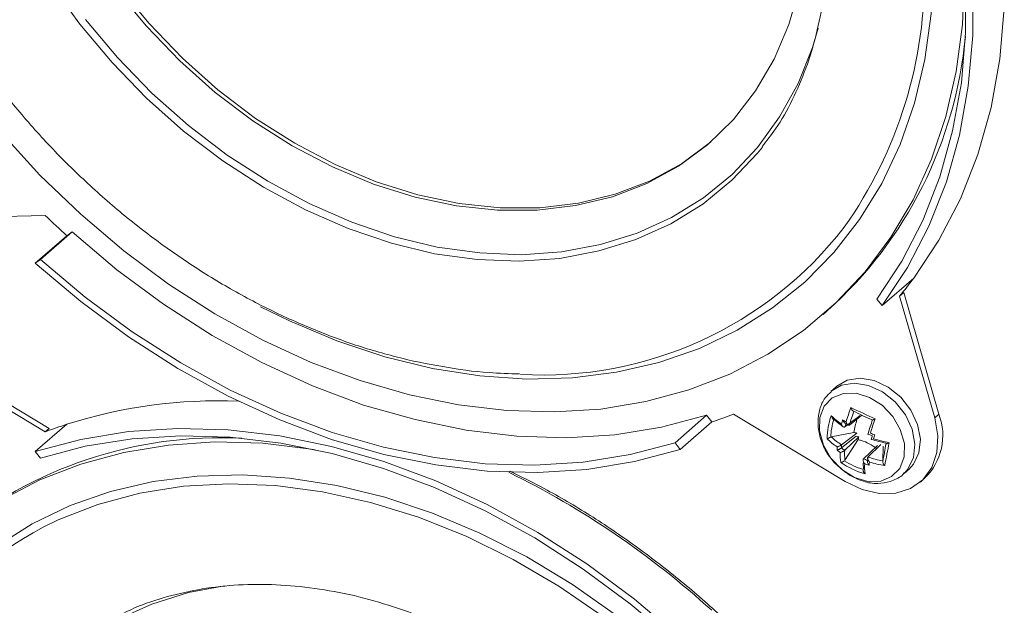
# Model space of a CAD drawing. Units: inches. Extents: x -42 to 250, y 46 to 251.
# Drawn here: x 93 to 96, y 188 to 190 of the extents above; entities that cross this region are included whole.
import ezdxf

# ---------------------------------------------------------------- set-up
doc = ezdxf.new("R2010")
doc.units = ezdxf.units.IN
doc.header["$MEASUREMENT"] = 0
doc.layers.add('図面枠', color=7, linetype='Continuous')

# ---------------------------------------------------------------- blocks, each defined once
blk = doc.blocks.new('block 109')
at = {"layer": '図面枠', "color": 179, "lineweight": 5, "true_color": 0x221814}
for points in [[(93.0364, 189.7832), (93.154, 189.6537), (93.2797, 189.5328), (93.4126, 189.4203), (93.5502, 189.3178), (93.6935, 189.2262), (93.8408, 189.1454), (93.9901, 189.0765), (94.141, 189.0202), (94.2931, 188.9764), (94.444, 188.9456), (94.5937, 188.9285), (94.7405, 188.924), (94.8834, 188.9328), (95.0214, 188.9557), (95.1544, 188.9917), (95.2805, 189.0405), (95.3976, 189.1018), (95.5077, 189.1747), (95.6078, 189.2598), (95.6979, 189.3559), (95.7774, 189.462), (95.846, 189.5776), (95.9023, 189.7025), (95.9468, 189.8341), (95.9788, 189.9734), (95.9981, 190.1183), (96.0045, 190.268)], [(93.2949, 190.1328), (93.3929, 190.0158), (93.499, 189.9066), (93.6124, 189.8062), (93.7316, 189.7149), (93.8561, 189.6348), (93.9844, 189.5657), (94.1154, 189.5088), (94.2471, 189.4635), (94.3787, 189.432), (94.5096, 189.4143), (94.6376, 189.4082), (94.7622, 189.4176), (94.8817, 189.4396), (94.9947, 189.4751), (95.1012, 189.5228), (95.1992, 189.5833), (95.2876, 189.6556), (95.3664, 189.739), (95.4341, 189.833), (95.491, 189.9362), (95.5354, 190.0471), (95.553, 190.1067)], [(93.3881, 190.2268), (93.4823, 190.1128), (93.5852, 190.0063), (93.6944, 189.9086), (93.81, 189.8213), (93.9317, 189.7441), (94.0558, 189.6789), (94.1827, 189.6256), (94.3107, 189.586), (94.438, 189.5588), (94.5644, 189.5452), (94.6872, 189.5452), (94.8054, 189.5597), (94.9186, 189.5872), (95.0247, 189.628), (95.1227, 189.6816), (95.2124, 189.7472), (95.2917, 189.8253), (95.3604, 189.913), (95.4173, 190.0111), (95.4626, 190.1176), (95.4953, 190.232)], [(93.1876, 190.2435), (93.2773, 190.1186), (93.3762, 190.0006), (93.483, 189.8906), (93.597, 189.7893), (93.718, 189.6973), (93.8432, 189.6163), (93.9726, 189.5467), (94.1045, 189.4892), (94.2375, 189.4439), (94.3703, 189.4115), (94.5021, 189.3934), (94.6316, 189.3886), (94.757, 189.3971), (94.8774, 189.42), (94.9914, 189.4548), (95.0988, 189.5035), (95.1971, 189.5643), (95.2869, 189.6377), (95.3664, 189.7212), (95.3813, 189.7397)], [(93.3971, 190.234), (93.4911, 190.1204), (93.5931, 190.0142), (93.7028, 189.9162), (93.8189, 189.8286), (93.9397, 189.7517), (94.0645, 189.6864), (94.191, 189.6332), (94.3191, 189.5929), (94.4468, 189.5664), (94.5729, 189.5524), (94.6953, 189.5533), (94.8142, 189.5667), (94.9274, 189.5948), (95.0331, 189.6353), (95.1315, 189.6889), (95.2207, 189.7548), (95.2224, 189.756)], [(95.7502, 189.2515), (95.8288, 189.3691), (95.8947, 189.4968), (95.9483, 189.6329), (95.9888, 189.7769), (96.016, 189.9278), (96.0296, 190.0843), (96.0296, 190.2452), (96.016, 190.4092), (95.9888, 190.5758), (95.9483, 190.7434), (95.8947, 190.9103), (95.8288, 191.0764), (95.7502, 191.2397)], [(95.7339, 189.2718), (95.8112, 189.3883), (95.8756, 189.514), (95.928, 189.648), (95.9676, 189.7898), (95.9945, 189.9378), (96.0072, 190.0923), (96.0072, 190.2504), (95.9945, 190.4122), (95.9676, 190.5749), (95.928, 190.7403), (95.8756, 190.9043), (95.8112, 191.0681), (95.7339, 191.2281)], [(95.8476, 189.3359), (95.9256, 189.4536), (95.9921, 189.5808), (96.0456, 189.7173), (96.0861, 189.8618), (96.1133, 190.0122), (96.1269, 190.1688), (96.1269, 190.3293), (96.1133, 190.4938), (96.0861, 190.6599), (96.0756, 190.7074)], [(93.8344, 189.2482), (93.9236, 189.2041), (94.0694, 189.1426), (94.217, 189.0937), (94.3639, 189.0581), (94.5103, 189.035), (94.6549, 189.0253), (94.7954, 189.0289), (94.9315, 189.0462), (95.0622, 189.0765), (95.1868, 189.1197), (95.3036, 189.1754), (95.4121, 189.2443), (95.5118, 189.3238), (95.6017, 189.4148), (95.6806, 189.5164), (95.749, 189.6277), (95.8055, 189.7478), (95.85, 189.8754), (95.8815, 190.0098), (95.9011, 190.1503), (95.9077, 190.2961)], [(92.8259, 189.5207), (93.1705, 189.5295)], [(93.1557, 189.394), (93.2529, 189.4784)], [(93.2369, 189.4668), (93.2529, 189.4784)], [(93.2529, 189.4784), (93.3914, 189.3614), (93.5354, 189.2555), (93.6851, 189.1593), (93.838, 189.0758), (93.9941, 189.0045), (94.1519, 188.9449), (94.3104, 188.9001), (94.468, 188.8675), (94.6237, 188.8491), (94.7773, 188.8445), (94.9267, 188.8536), (95.0703, 188.8772), (95.2092, 188.9137)], [(93.1397, 189.3822), (93.2369, 189.4668)], [(93.1557, 189.394), (93.1397, 189.3822)], [(93.1397, 189.3822), (93.2801, 189.2639), (93.4265, 189.1554), (93.5786, 189.0581), (93.7343, 188.9721), (93.8933, 188.8992), (94.0533, 188.8391), (94.2142, 188.7928), (94.3743, 188.7604), (94.5332, 188.7416), (94.6884, 188.7371), (94.8402, 188.7468), (94.9871, 188.7707), (95.1275, 188.8085)], [(93.1557, 189.394), (93.2937, 189.2775), (93.4382, 189.1705), (93.5879, 189.0753), (93.7407, 188.9912), (93.8969, 188.9197), (94.0546, 188.8608), (94.2127, 188.8152), (94.3703, 188.7831), (94.5264, 188.7644), (94.6797, 188.7599), (94.829, 188.7695), (94.9735, 188.7924), (95.1119, 188.8291)], [(95.7502, 189.2515), (95.8476, 189.3359)], [(95.8167, 189.2918), (95.8043, 189.2811)], [(95.8167, 189.2918), (95.9252, 188.9168)], [(95.7339, 189.2718), (95.7502, 189.2515)], [(95.9128, 188.9056), (95.8043, 189.2811)], [(92.8383, 189.0806), (93.1824, 188.8732)], [(93.1705, 188.8624), (92.8259, 189.0698)], [(95.8327, 188.7468), (95.8472, 188.7628), (95.8639, 188.798), (95.8684, 188.84), (95.8596, 188.8856), (95.8388, 188.9297), (95.8079, 188.9697), (95.7687, 189.0005), (95.7254, 189.0205), (95.6822, 189.0281), (95.6422, 189.0214), (95.611, 189.0029)], [(95.8191, 188.7347), (95.83, 188.7475), (95.8472, 188.7831), (95.8515, 188.8248), (95.8427, 188.8708), (95.8224, 188.9153), (95.7907, 188.9545), (95.7514, 188.9861), (95.7087, 189.0057), (95.6655, 189.0129), (95.625, 189.0066), (95.593, 188.9876)], [(95.6651, 188.7223), (95.7063, 188.7096), (95.7459, 188.7108), (95.7795, 188.7244), (95.8047, 188.7499), (95.8179, 188.7852), (95.8191, 188.8264), (95.8064, 188.8693), (95.7831, 188.9096), (95.7502, 188.9445), (95.7111, 188.9688), (95.6698, 188.9817), (95.6307, 188.9809), (95.5962, 188.9673), (95.5718, 188.9413), (95.5582, 188.9065), (95.5573, 188.8656), (95.5694, 188.8219), (95.5926, 188.7812), (95.6259, 188.7468), (95.6651, 188.7223)], [(95.2092, 188.9137), (95.1119, 188.8291)], [(95.1275, 188.8085), (95.2249, 188.8929)], [(95.2092, 188.9137), (95.2249, 188.8929)], [(95.292, 188.9168), (95.6362, 188.7091)], [(95.6355, 188.8777), (95.6827, 188.9128)], [(95.6362, 188.7091), (95.6891, 188.6848), (95.7414, 188.6724), (95.7928, 188.6731), (95.8379, 188.6879), (95.8756, 188.7144), (95.9032, 188.7523), (95.9192, 188.7988), (95.9223, 188.8505), (95.9128, 188.9056)], [(95.6879, 188.9137), (95.6498, 188.8829)], [(95.9252, 188.9168), (95.9128, 188.9056)], [(93.1397, 188.8019), (93.2369, 188.886)], [(95.1275, 188.2281), (94.9871, 188.347), (94.8402, 188.4553), (94.6884, 188.5527), (94.5332, 188.6383), (94.3743, 188.7111), (94.2142, 188.7713), (94.0533, 188.8176), (93.8933, 188.85), (93.7343, 188.8687), (93.5786, 188.8732), (93.4265, 188.8636), (93.2801, 188.8391), (93.1397, 188.8019)], [(93.1824, 188.8732), (93.1705, 188.8624)], [(94.0029, 188.8073), (93.9901, 188.8095), (93.8408, 188.8272), (93.6935, 188.8312), (93.5502, 188.8215), (93.4126, 188.7992), (93.2797, 188.7632), (93.154, 188.7148), (93.0364, 188.6534), (92.9268, 188.5802), (92.8262, 188.495), (92.7358, 188.3994), (92.6565, 188.2929)], [(95.1119, 188.2161), (94.9735, 188.3329), (94.829, 188.4393), (94.6797, 188.5358), (94.5264, 188.619), (94.3703, 188.6906), (94.2127, 188.7495), (94.0546, 188.7955), (93.8969, 188.8279), (93.7407, 188.846), (93.5879, 188.8505), (93.4382, 188.8412), (93.2937, 188.8179), (93.1557, 188.7812)], [(95.5935, 188.8469), (95.6631, 188.8608)], [(95.6247, 188.8224), (95.6722, 188.8581)], [(95.6247, 188.8128), (95.6698, 188.8496)], [(95.6786, 188.8472), (95.635, 188.806)], [(95.6355, 188.7752), (95.6763, 188.8388)], [(93.1397, 188.8019), (93.1557, 188.7812)], [(95.1275, 188.8085), (95.1119, 188.8291)], [(95.7363, 188.82), (95.6927, 188.7792)], [(95.7063, 188.7847), (95.7459, 188.824)], [(95.7523, 188.7728), (95.7532, 188.8188)], [(94.9315, 188.2965), (94.7954, 188.3921), (94.6549, 188.4777), (94.5103, 188.5506), (94.3639, 188.6119), (94.217, 188.661), (94.0694, 188.6972), (93.9236, 188.7199), (93.7796, 188.7299), (93.6391, 188.7259), (93.503, 188.7091), (93.3717, 188.6788), (93.2474, 188.6352), (93.1304, 188.5794), (93.0221, 188.511), (92.9223, 188.4314), (92.8327, 188.3401), (92.7533, 188.2381)], [(94.8914, 188.2929), (94.7537, 188.3866), (94.6125, 188.4689), (94.4676, 188.5406), (94.3207, 188.5995), (94.1731, 188.6452), (94.0253, 188.6779), (93.8797, 188.6972), (93.7359, 188.7027), (93.5964, 188.6951), (93.4615, 188.6734), (93.3321, 188.6391), (93.2102, 188.5911), (93.164, 188.5687)], [(93.7228, 188.3882), (93.6124, 188.367), (93.499, 188.3317), (93.3929, 188.2841)]]:
    blk.add_lwpolyline(points, dxfattribs=at)
for points, knots in [([(92.5601, 191.5087), (92.5549, 191.4763), (92.5497, 191.4434), (92.5461, 191.4102), (92.5413, 191.3642), (92.5389, 191.3173), (92.5385, 191.2698), (92.538, 191.2224), (92.5397, 191.174), (92.5434, 191.126), (92.5465, 191.0776), (92.5521, 191.0288), (92.5594, 190.9799), (92.567, 190.9312), (92.5761, 190.8815), (92.5873, 190.8323), (92.599, 190.7835), (92.6121, 190.7343), (92.6274, 190.6853), (92.6422, 190.6363), (92.6593, 190.5873), (92.6782, 190.5389), (92.697, 190.4905), (92.7179, 190.4421), (92.7394, 190.3944), (92.7623, 190.3469), (92.7862, 190.2992), (92.8119, 190.2528), (92.8379, 190.2063), (92.8651, 190.1603), (92.8942, 190.1147), (92.9232, 190.0702), (92.9535, 190.0258), (92.9855, 189.9819), (93.0176, 189.9386), (93.0508, 189.8962), (93.0856, 189.8549), (93.1204, 189.8134), (93.1564, 189.7729), (93.1933, 189.7342), (93.2313, 189.6949), (93.2692, 189.6577), (93.3089, 189.6212), (93.3485, 189.5845), (93.3893, 189.5492), (93.431, 189.5159), (93.4727, 189.4823), (93.515, 189.4503), (93.5586, 189.42), (93.6019, 189.3891), (93.6463, 189.3604), (93.6907, 189.3331), (93.7359, 189.3059), (93.7815, 189.2806), (93.8272, 189.2567), (93.874, 189.2331), (93.9209, 189.2107), (93.9677, 189.191), (94.0141, 189.1711), (94.0618, 189.1526), (94.1093, 189.1361), (94.157, 189.1197), (94.2046, 189.1058), (94.2523, 189.0937), (94.2998, 189.0813), (94.3476, 189.0713), (94.396, 189.0634), (94.4432, 189.055), (94.4907, 189.0481), (94.5384, 189.045), (94.5696, 189.0429), (94.6013, 189.0417), (94.6325, 189.041)], [0, 0, 0, 0, 1, 1, 1, 2, 2, 2, 3, 3, 3, 4, 4, 4, 5, 5, 5, 6, 6, 6, 7, 7, 7, 8, 8, 8, 9, 9, 9, 10, 10, 10, 11, 11, 11, 12, 12, 12, 13, 13, 13, 14, 14, 14, 15, 15, 15, 16, 16, 16, 17, 17, 17, 18, 18, 18, 19, 19, 19, 20, 20, 20, 21, 21, 21, 22, 22, 22, 23, 23, 23, 24, 24, 24, 24]), ([(95.5811, 190.3736), (95.5806, 190.3536), (95.5806, 190.3333), (95.5794, 190.3124), (95.5778, 190.2737), (95.5742, 190.2347), (95.5687, 190.1972), (95.5633, 190.16), (95.5563, 190.1231), (95.547, 190.0874), (95.5382, 190.0514), (95.5273, 190.0167), (95.5153, 189.9831), (95.5025, 189.9495), (95.4886, 189.9171), (95.4734, 189.8857), (95.4581, 189.8542), (95.4409, 189.8234), (95.4212, 189.7958), (95.4085, 189.7769), (95.394, 189.759), (95.3806, 189.7417)], [0, 0, 0, 0, 1, 1, 1, 2, 2, 2, 3, 3, 3, 4, 4, 4, 5, 5, 5, 6, 6, 6, 7, 7, 7, 7]), ([(95.5942, 188.9866), (95.5874, 188.9805), (95.5806, 188.9745), (95.575, 188.9673), (95.5669, 188.9576), (95.5618, 188.9445), (95.5582, 188.9321), (95.5545, 188.9192), (95.5527, 188.906), (95.5527, 188.8925), (95.5527, 188.878), (95.5545, 188.8639), (95.5582, 188.85), (95.5621, 188.8352), (95.5682, 188.8212), (95.575, 188.8073), (95.5826, 188.7931), (95.5918, 188.78), (95.6026, 188.7683), (95.6083, 188.7628), (95.6147, 188.7571), (95.621, 188.7523)], [0, 0, 0, 0, 1, 1, 1, 2, 2, 2, 3, 3, 3, 4, 4, 4, 5, 5, 5, 6, 6, 6, 7, 7, 7, 7]), ([(95.6538, 188.9373), (95.6538, 188.9368), (95.6538, 188.9368), (95.6538, 188.9368), (95.6543, 188.9361), (95.6546, 188.9356), (95.655, 188.9352), (95.6555, 188.9332), (95.6567, 188.9325), (95.657, 188.9308), (95.6579, 188.9297), (95.6582, 188.9289), (95.6594, 188.9285), (95.6598, 188.928), (95.6603, 188.9273), (95.6607, 188.9268), (95.661, 188.9265), (95.6615, 188.9261), (95.6622, 188.9261)], [0, 0, 0, 0, 1, 1, 1, 2, 2, 2, 3, 3, 3, 4, 4, 4, 5, 5, 5, 6, 6, 6, 6]), ([(95.5986, 188.9029), (95.5986, 188.9029), (95.5986, 188.9029), (95.5986, 188.9029), (95.5969, 188.9035), (95.5966, 188.9049), (95.5959, 188.9056), (95.5954, 188.9072), (95.5947, 188.9089), (95.5942, 188.9104), (95.5938, 188.9108), (95.5938, 188.9113), (95.5938, 188.912), (95.5935, 188.912), (95.5935, 188.912), (95.5935, 188.912)], [0, 0, 0, 0, 1, 1, 1, 2, 2, 2, 3, 3, 3, 4, 4, 4, 5, 5, 5, 5]), ([(95.5986, 188.9029), (95.603, 188.8992), (95.6083, 188.8948), (95.6129, 188.8908), (95.619, 188.886), (95.6259, 188.8811), (95.6326, 188.8772)], [0, 0, 0, 0, 1, 1, 1, 2, 2, 2, 2]), ([(95.6355, 188.8892), (95.635, 188.8896), (95.6346, 188.8901), (95.6343, 188.8901), (95.6334, 188.8908), (95.6331, 188.892), (95.6319, 188.8929), (95.631, 188.8941), (95.6307, 188.8956), (95.6298, 188.8968), (95.6295, 188.8977), (95.629, 188.8984), (95.6286, 188.8992), (95.6286, 188.8992), (95.6286, 188.8992), (95.6286, 188.8992)], [0, 0, 0, 0, 1, 1, 1, 2, 2, 2, 3, 3, 3, 4, 4, 4, 5, 5, 5, 5]), ([(95.6498, 188.8829), (95.6491, 188.8829), (95.6486, 188.8829), (95.6479, 188.8829), (95.6474, 188.8829), (95.647, 188.8829), (95.647, 188.8829), (95.6462, 188.8829), (95.6455, 188.8829), (95.645, 188.8836), (95.6443, 188.8844), (95.6434, 188.8856), (95.6426, 188.886), (95.6419, 188.8877), (95.641, 188.8892), (95.6402, 188.8901), (95.6398, 188.8911), (95.6395, 188.892), (95.639, 188.8929), (95.639, 188.8929), (95.639, 188.8929), (95.639, 188.8929)], [0, 0, 0, 0, 1, 1, 1, 2, 2, 2, 3, 3, 3, 4, 4, 4, 5, 5, 5, 6, 6, 6, 7, 7, 7, 7]), ([(95.729, 188.9025), (95.729, 188.9025), (95.729, 188.9025), (95.729, 188.9025), (95.7284, 188.902), (95.7278, 188.902), (95.7275, 188.9013), (95.7254, 188.9004), (95.7247, 188.9001), (95.7235, 188.9001), (95.7223, 188.9001), (95.7218, 188.8992), (95.7215, 188.8992), (95.7211, 188.8992), (95.7211, 188.8989), (95.7206, 188.8989), (95.7203, 188.8989), (95.7203, 188.8989), (95.7203, 188.8989)], [0, 0, 0, 0, 1, 1, 1, 2, 2, 2, 3, 3, 3, 4, 4, 4, 5, 5, 5, 6, 6, 6, 6]), ([(95.6355, 188.8777), (95.6355, 188.8772), (95.6346, 188.8772), (95.6343, 188.8772), (95.6338, 188.8768), (95.6334, 188.8772), (95.6331, 188.8772), (95.6319, 188.8772), (95.6314, 188.8777), (95.6307, 188.878), (95.6302, 188.8784), (95.629, 188.8796), (95.6283, 188.8801), (95.6278, 188.8817), (95.6271, 188.8829), (95.6259, 188.8844), (95.6253, 188.8856), (95.625, 188.886), (95.6247, 188.886), (95.6247, 188.8865), (95.6247, 188.8865), (95.6247, 188.8865)], [0, 0, 0, 0, 1, 1, 1, 2, 2, 2, 3, 3, 3, 4, 4, 4, 5, 5, 5, 6, 6, 6, 7, 7, 7, 7]), ([(95.5918, 188.846), (95.5911, 188.8457), (95.5899, 188.8451), (95.589, 188.8448), (95.589, 188.8448), (95.5881, 188.8445), (95.5869, 188.8439), (95.5857, 188.8439), (95.585, 188.8433), (95.5842, 188.8424), (95.583, 188.8424), (95.5821, 188.842), (95.5814, 188.8415), (95.5811, 188.8415), (95.5806, 188.8415), (95.5806, 188.8412), (95.5806, 188.8412), (95.5806, 188.8412), (95.5806, 188.8412)], [0, 0, 0, 0, 1, 1, 1, 2, 2, 2, 3, 3, 3, 4, 4, 4, 5, 5, 5, 6, 6, 6, 6]), ([(95.6786, 188.8472), (95.6786, 188.846), (95.6782, 188.8451), (95.6779, 188.8445), (95.6775, 188.8424), (95.6767, 188.84), (95.6763, 188.8388)], [0, 0, 0, 0, 1, 1, 1, 2, 2, 2, 2]), ([(95.7339, 188.8116), (95.7182, 188.8212), (95.7034, 188.8309), (95.6858, 188.836), (95.6827, 188.8367), (95.6794, 188.8376), (95.6763, 188.8388)], [0, 0, 0, 0, 1, 1, 1, 2, 2, 2, 2]), ([(95.6247, 188.8128), (95.6247, 188.8119), (95.6238, 188.8116), (95.6231, 188.8116), (95.6222, 188.8112), (95.6219, 188.8109), (95.6214, 188.8104), (95.621, 188.81), (95.6198, 188.8095), (95.619, 188.8091), (95.6178, 188.8085), (95.6171, 188.8085), (95.6162, 188.8079), (95.6147, 188.8073), (95.6138, 188.8067), (95.6129, 188.8064), (95.6123, 188.8064), (95.6114, 188.806), (95.6114, 188.8055), (95.6114, 188.8055), (95.6114, 188.8055), (95.6114, 188.8055)], [0, 0, 0, 0, 1, 1, 1, 2, 2, 2, 3, 3, 3, 4, 4, 4, 5, 5, 5, 6, 6, 6, 7, 7, 7, 7]), ([(95.6247, 188.8224), (95.6247, 188.8219), (95.6247, 188.8219), (95.6241, 188.8215), (95.6234, 188.8212), (95.6226, 188.8212), (95.6219, 188.8209), (95.6214, 188.82), (95.621, 188.8197), (95.6198, 188.8191), (95.6186, 188.8188), (95.6178, 188.8184), (95.6166, 188.8179), (95.6154, 188.8172), (95.6141, 188.8167), (95.6135, 188.8164), (95.6129, 188.8164), (95.6123, 188.816), (95.6117, 188.816), (95.6117, 188.816), (95.6117, 188.816), (95.6117, 188.816)], [0, 0, 0, 0, 1, 1, 1, 2, 2, 2, 3, 3, 3, 4, 4, 4, 5, 5, 5, 6, 6, 6, 7, 7, 7, 7]), ([(95.635, 188.806), (95.6346, 188.8055), (95.6343, 188.8052), (95.6334, 188.8048), (95.6334, 188.8048), (95.6326, 188.8043), (95.6319, 188.8036), (95.631, 188.8028), (95.6307, 188.8028), (95.6298, 188.8024), (95.6286, 188.8019), (95.6278, 188.8016), (95.6271, 188.8007), (95.625, 188.8), (95.6247, 188.7995), (95.6234, 188.7992), (95.6226, 188.7992), (95.6219, 188.7988), (95.6214, 188.7988), (95.6214, 188.7988), (95.6214, 188.7988), (95.6214, 188.7988)], [0, 0, 0, 0, 1, 1, 1, 2, 2, 2, 3, 3, 3, 4, 4, 4, 5, 5, 5, 6, 6, 6, 7, 7, 7, 7]), ([(95.7716, 188.8291), (95.7716, 188.8291), (95.7716, 188.8291), (95.7716, 188.8291), (95.7707, 188.8288), (95.7704, 188.8279), (95.7699, 188.8279), (95.7687, 188.8279), (95.7675, 188.8272), (95.7662, 188.8264), (95.765, 188.8264), (95.7647, 188.8257), (95.7638, 188.8257), (95.7638, 188.8257), (95.7635, 188.8257), (95.7631, 188.8257), (95.7626, 188.826), (95.7623, 188.8264), (95.7623, 188.8264)], [0, 0, 0, 0, 1, 1, 1, 2, 2, 2, 3, 3, 3, 4, 4, 4, 5, 5, 5, 6, 6, 6, 6]), ([(95.6334, 188.7735), (95.6334, 188.7728), (95.6322, 188.7723), (95.6319, 188.7723), (95.631, 188.7719), (95.6307, 188.7713), (95.6298, 188.7707), (95.6286, 188.7704), (95.6278, 188.7695), (95.6274, 188.7695), (95.6253, 188.7692), (95.6247, 188.7688), (95.6241, 188.7683), (95.6238, 188.7683), (95.6231, 188.7683), (95.6226, 188.7683), (95.6226, 188.7683), (95.6226, 188.7683), (95.6226, 188.7683)], [0, 0, 0, 0, 1, 1, 1, 2, 2, 2, 3, 3, 3, 4, 4, 4, 5, 5, 5, 6, 6, 6, 6]), ([(95.6967, 188.7635), (95.6967, 188.7635), (95.6967, 188.7635), (95.6967, 188.7635), (95.6958, 188.7644), (95.6955, 188.7656), (95.6946, 188.7664), (95.6942, 188.7668), (95.693, 188.7692), (95.6927, 188.7699), (95.6924, 188.7713), (95.6918, 188.7723), (95.6918, 188.7735), (95.6918, 188.7744), (95.6918, 188.7752), (95.6918, 188.7759), (95.6918, 188.7768), (95.6918, 188.7776), (95.6918, 188.7776), (95.6918, 188.778), (95.6927, 188.7788), (95.6927, 188.7792)], [0, 0, 0, 0, 1, 1, 1, 2, 2, 2, 3, 3, 3, 4, 4, 4, 5, 5, 5, 6, 6, 6, 7, 7, 7, 7]), ([(95.7099, 188.7595), (95.7099, 188.7595), (95.7099, 188.7595), (95.7099, 188.7595), (95.7091, 188.7604), (95.7087, 188.7607), (95.7082, 188.7619), (95.7075, 188.7632), (95.7063, 188.7644), (95.7058, 188.7664), (95.7054, 188.7668), (95.7054, 188.768), (95.7051, 188.7695), (95.7048, 188.7699), (95.7048, 188.7707), (95.7048, 188.7719), (95.7048, 188.7723), (95.7048, 188.7728), (95.7051, 188.7735), (95.7051, 188.774), (95.7054, 188.7744), (95.7054, 188.7747)], [0, 0, 0, 0, 1, 1, 1, 2, 2, 2, 3, 3, 3, 4, 4, 4, 5, 5, 5, 6, 6, 6, 7, 7, 7, 7]), ([(95.7111, 188.7695), (95.7111, 188.7695), (95.7111, 188.7695), (95.7111, 188.7695), (95.7103, 188.7704), (95.7094, 188.7713), (95.7091, 188.7723), (95.7082, 188.7728), (95.7075, 188.7747), (95.7066, 188.7759), (95.7063, 188.7776), (95.7058, 188.778), (95.7058, 188.7792), (95.7054, 188.7804), (95.7054, 188.7812), (95.7054, 188.7816), (95.7054, 188.7823), (95.7054, 188.7831), (95.7058, 188.7837), (95.7058, 188.784), (95.7063, 188.7843), (95.7063, 188.7847)], [0, 0, 0, 0, 1, 1, 1, 2, 2, 2, 3, 3, 3, 4, 4, 4, 5, 5, 5, 6, 6, 6, 7, 7, 7, 7]), ([(95.7583, 188.7583), (95.7583, 188.7583), (95.7583, 188.7583), (95.7583, 188.7583), (95.7578, 188.7588), (95.7575, 188.7595), (95.7571, 188.7595), (95.7559, 188.7607), (95.7556, 188.7623), (95.7544, 188.7632), (95.7538, 188.7644), (95.7535, 188.7659), (95.7532, 188.7664), (95.7532, 188.7675), (95.7526, 188.7683), (95.7523, 188.7695), (95.7523, 188.7695), (95.7523, 188.7704), (95.7523, 188.7713)], [0, 0, 0, 0, 1, 1, 1, 2, 2, 2, 3, 3, 3, 4, 4, 4, 5, 5, 5, 6, 6, 6, 6]), ([(95.2969, 188.2541), (95.2788, 188.2705), (95.2609, 188.2877), (95.2428, 188.3044), (95.2016, 188.3425), (95.158, 188.3797), (95.1143, 188.415), (95.0703, 188.4505), (95.0259, 188.4846), (94.9799, 188.5173), (94.9351, 188.5499), (94.8886, 188.5807), (94.8414, 188.6104), (94.7946, 188.6395), (94.747, 188.667), (94.6993, 188.6927), (94.6673, 188.7096), (94.6352, 188.7251), (94.6028, 188.7408)], [0, 0, 0, 0, 1, 1, 1, 2, 2, 2, 3, 3, 3, 4, 4, 4, 5, 5, 5, 6, 6, 6, 6]), ([(95.621, 188.7523), (95.6265, 188.7468), (95.6322, 188.7411), (95.6386, 188.7368), (95.6458, 188.7308), (95.6534, 188.7272), (95.6619, 188.7227)], [0, 0, 0, 0, 1, 1, 1, 2, 2, 2, 2]), ([(95.6918, 188.7468), (95.6918, 188.7459), (95.6918, 188.7451), (95.6918, 188.7444), (95.6918, 188.7435), (95.6918, 188.7427), (95.6918, 188.7416), (95.6924, 188.7408), (95.6927, 188.7396), (95.693, 188.7384), (95.6942, 188.7371), (95.6951, 188.7359), (95.6958, 188.7344), (95.6967, 188.7344), (95.697, 188.7339), (95.697, 188.7335), (95.6975, 188.7335), (95.6975, 188.7335), (95.6975, 188.7335)], [0, 0, 0, 0, 1, 1, 1, 2, 2, 2, 3, 3, 3, 4, 4, 4, 5, 5, 5, 6, 6, 6, 6]), ([(95.6679, 188.7196), (95.6758, 188.7163), (95.6839, 188.7127), (95.6924, 188.7103), (95.7066, 188.7054), (95.7218, 188.703), (95.7366, 188.7036), (95.7502, 188.7039), (95.7623, 188.7054), (95.775, 188.7096), (95.7883, 188.7139), (95.8016, 188.7196), (95.8116, 188.7284), (95.814, 188.7311), (95.8159, 188.7339), (95.8188, 188.7368)], [0, 0, 0, 0, 1, 1, 1, 2, 2, 2, 3, 3, 3, 4, 4, 4, 5, 5, 5, 5]), ([(93.3521, 188.2733), (93.3834, 188.2896), (93.4134, 188.3056), (93.4458, 188.3198), (93.4782, 188.3337), (93.5123, 188.3453), (93.5471, 188.3549), (93.5822, 188.364), (93.6179, 188.3725), (93.6544, 188.3782), (93.6904, 188.3842), (93.728, 188.3885), (93.7664, 188.3906), (93.8044, 188.393), (93.8429, 188.393), (93.8825, 188.3913), (93.9209, 188.389), (93.9608, 188.3854), (94.001, 188.3802), (94.0409, 188.3742), (94.0814, 188.367), (94.1222, 188.3577), (94.1626, 188.3482), (94.2034, 188.3365), (94.2442, 188.3229), (94.285, 188.3101), (94.3255, 188.295), (94.3667, 188.2781), (94.4072, 188.2612), (94.4476, 188.2428), (94.4879, 188.2221), (94.5281, 188.2021), (94.568, 188.1796), (94.6073, 188.1565), (94.6469, 188.1329), (94.6853, 188.1072), (94.7241, 188.08), (94.7622, 188.0531), (94.7997, 188.0247), (94.8366, 187.9947), (94.8729, 187.9651), (94.9095, 187.9331), (94.9439, 187.9007), (94.9794, 187.8683), (95.0131, 187.8347), (95.0459, 187.7994), (95.0788, 187.7646), (95.1108, 187.7282), (95.1411, 187.6905), (95.1711, 187.6542), (95.2, 187.6158), (95.228, 187.5765), (95.2557, 187.5381), (95.2824, 187.4981), (95.3068, 187.4573), (95.332, 187.4172), (95.3552, 187.3763), (95.3764, 187.3343), (95.3985, 187.2931), (95.4185, 187.2511), (95.4369, 187.2087), (95.4553, 187.1667), (95.4722, 187.1238), (95.4874, 187.0814), (95.5022, 187.0385), (95.5153, 186.9962), (95.527, 186.9541), (95.5382, 186.9112), (95.5478, 186.8685), (95.5558, 186.8265), (95.5633, 186.7848), (95.5694, 186.7424), (95.5733, 186.7013), (95.5778, 186.6623), (95.5802, 186.6236), (95.5806, 186.5843), (95.5811, 186.5767), (95.5811, 186.5683), (95.5811, 186.5604)], [0, 0, 0, 0, 1, 1, 1, 2, 2, 2, 3, 3, 3, 4, 4, 4, 5, 5, 5, 6, 6, 6, 7, 7, 7, 8, 8, 8, 9, 9, 9, 10, 10, 10, 11, 11, 11, 12, 12, 12, 13, 13, 13, 14, 14, 14, 15, 15, 15, 16, 16, 16, 17, 17, 17, 18, 18, 18, 19, 19, 19, 20, 20, 20, 21, 21, 21, 22, 22, 22, 23, 23, 23, 24, 24, 24, 25, 25, 25, 26, 26, 26, 26])]:
    blk.add_open_spline(points, degree=3, knots=knots, dxfattribs=at)
for points in [[(95.6334, 189.4932), (95.7998, 189.7273), (95.8863, 190.0091), (95.8805, 190.2952)], [(95.5821, 189.2362), (95.8255, 189.4544), (95.9767, 189.7557), (96.0069, 190.0807)], [(93.1705, 189.5295), (93.1921, 189.5083), (93.2148, 189.4871), (93.2369, 189.4668)], [(94.6357, 189.0396), (95.0231, 189.0169), (95.3964, 189.1866), (95.6334, 189.4932)], [(95.8043, 189.2811), (95.8191, 189.299), (95.8336, 189.3171), (95.8476, 189.3359)], [(95.5687, 189.2243), (95.5726, 189.2277), (95.5778, 189.2319), (95.5821, 189.2362)], [(95.611, 189.0029), (95.6054, 188.9981), (95.5998, 188.9933), (95.5942, 188.9885)], [(93.7655, 188.9569), (93.5864, 188.964), (93.4074, 188.9404), (93.2369, 188.886)], [(95.6538, 188.9373), (95.6486, 188.922), (95.6438, 188.9077), (95.639, 188.8929)], [(95.6634, 188.9256), (95.6582, 188.912), (95.6534, 188.8977), (95.6498, 188.8829)], [(95.6538, 188.9373), (95.6791, 188.9252), (95.7039, 188.9137), (95.729, 188.9025)], [(95.6622, 188.9261), (95.6815, 188.9168), (95.7003, 188.9077), (95.7203, 188.8989)], [(95.2249, 188.8929), (95.2476, 188.9001), (95.27, 188.9084), (95.292, 188.9168)], [(95.5935, 188.912), (95.585, 188.8892), (95.5806, 188.8656), (95.5806, 188.8412)], [(95.6017, 188.9013), (95.5959, 188.8829), (95.5923, 188.8648), (95.5918, 188.846)], [(95.5935, 188.912), (95.603, 188.9029), (95.6138, 188.8944), (95.6247, 188.8865)], [(95.6286, 188.8992), (95.6278, 188.8953), (95.6262, 188.8911), (95.6247, 188.8865)], [(95.6286, 188.8992), (95.6322, 188.8972), (95.6359, 188.8948), (95.639, 188.8929)], [(95.6631, 188.8608), (95.6662, 188.8744), (95.6691, 188.8877), (95.6719, 188.9004)], [(95.7211, 188.8992), (95.7154, 188.8853), (95.7111, 188.8708), (95.707, 188.8563)], [(95.729, 188.9025), (95.7235, 188.8877), (95.7182, 188.8729), (95.7142, 188.8581)], [(95.8811, 188.7196), (95.9344, 188.7699), (95.9516, 188.8481), (95.9252, 188.9168)], [(93.2369, 188.886), (93.2148, 188.8787), (93.1924, 188.8708), (93.1705, 188.8624)], [(95.639, 188.8892), (95.6379, 188.8856), (95.6365, 188.8811), (95.6355, 188.8777)], [(95.6355, 188.8892), (95.639, 188.8877), (95.6431, 188.8853), (95.647, 188.8829)], [(93.7769, 188.8427), (93.4506, 188.8593), (93.1304, 188.752), (92.8799, 188.5434)], [(95.5806, 188.8412), (95.5899, 188.8321), (95.6005, 188.8236), (95.6117, 188.816)], [(95.5935, 188.8469), (95.6035, 188.8381), (95.6138, 188.83), (95.6247, 188.8224)], [(95.6722, 188.8581), (95.6694, 188.8593), (95.6662, 188.8605), (95.6631, 188.8608)], [(95.6698, 188.8496), (95.6727, 188.8488), (95.6758, 188.8481), (95.6786, 188.8472)], [(95.7054, 188.8557), (95.7103, 188.8536), (95.7147, 188.8524), (95.7194, 188.8505)], [(95.7142, 188.8581), (95.7182, 188.8569), (95.7227, 188.8548), (95.7275, 188.8532)], [(95.7199, 188.8515), (95.7187, 188.8472), (95.7182, 188.8439), (95.7166, 188.8391)], [(95.7166, 188.8391), (95.732, 188.8348), (95.7471, 188.8309), (95.7623, 188.8279)], [(95.7275, 188.8532), (95.7263, 188.8491), (95.7251, 188.8448), (95.7239, 188.8408)], [(95.7239, 188.8408), (95.7399, 188.836), (95.7556, 188.8321), (95.7716, 188.8291)], [(95.6117, 188.816), (95.6114, 188.8128), (95.6114, 188.8091), (95.6114, 188.8055)], [(95.6114, 188.8055), (95.6147, 188.8031), (95.6183, 188.8012), (95.6214, 188.7988)], [(95.6247, 188.8224), (95.6247, 188.8191), (95.6247, 188.816), (95.6247, 188.8128)], [(95.6247, 188.8128), (95.6278, 188.81), (95.6314, 188.8085), (95.635, 188.806)], [(95.635, 188.806), (95.6343, 188.7955), (95.6343, 188.7855), (95.6355, 188.7752)], [(95.7523, 188.7713), (95.7559, 188.7892), (95.7592, 188.8079), (95.7623, 188.8264)], [(95.7583, 188.7583), (95.7631, 188.7819), (95.7675, 188.8055), (95.7716, 188.8291)], [(95.6214, 188.7988), (95.621, 188.7888), (95.6214, 188.778), (95.6226, 188.7683)], [(95.6334, 188.7735), (95.6519, 188.7619), (95.6715, 188.7528), (95.6918, 188.7468)], [(95.6927, 188.7792), (95.697, 188.7776), (95.7011, 188.7759), (95.7054, 188.7747)], [(95.7063, 188.7847), (95.7063, 188.7812), (95.7058, 188.778), (95.7054, 188.7747)], [(95.7063, 188.7847), (95.7218, 188.78), (95.7366, 188.7759), (95.7523, 188.7728)], [(95.6226, 188.7683), (95.6455, 188.7523), (95.671, 188.7408), (95.6975, 188.7335)], [(95.6924, 188.7695), (95.6918, 188.7628), (95.6924, 188.7556), (95.6927, 188.7483)], [(95.6967, 188.7635), (95.6958, 188.754), (95.6963, 188.7435), (95.6975, 188.7335)], [(95.6967, 188.7635), (95.7006, 188.7628), (95.7054, 188.7607), (95.7099, 188.7595)], [(95.7111, 188.7695), (95.7106, 188.7664), (95.7103, 188.7632), (95.7099, 188.7595)], [(95.7111, 188.7695), (95.7263, 188.7652), (95.742, 188.7611), (95.7583, 188.7583)], [(95.8155, 188.7323), (95.8215, 188.7371), (95.8271, 188.742), (95.8327, 188.7468)], [(95.2249, 188.3125), (95.0374, 188.4831), (94.8269, 188.6262), (94.5992, 188.738)], [(95.8691, 188.7079), (95.8727, 188.7115), (95.8772, 188.7154), (95.8811, 188.7196)], [(93.164, 188.5687), (92.8331, 188.3921), (92.6081, 188.0676), (92.5594, 187.6966)]]:
    blk.add_open_spline(points, degree=3, dxfattribs=at)
blk = doc.blocks.new('block 81')
at = {"layer": '図面枠'}
blk.add_blockref('block 109', (0, 0), dxfattribs=at)

msp = doc.modelspace()

# ---------------------------------------------------------------- block references
at = {"layer": '図面枠'}
msp.add_blockref('block 81', (0, 0), dxfattribs=at)

doc.saveas('drawing.dxf')
